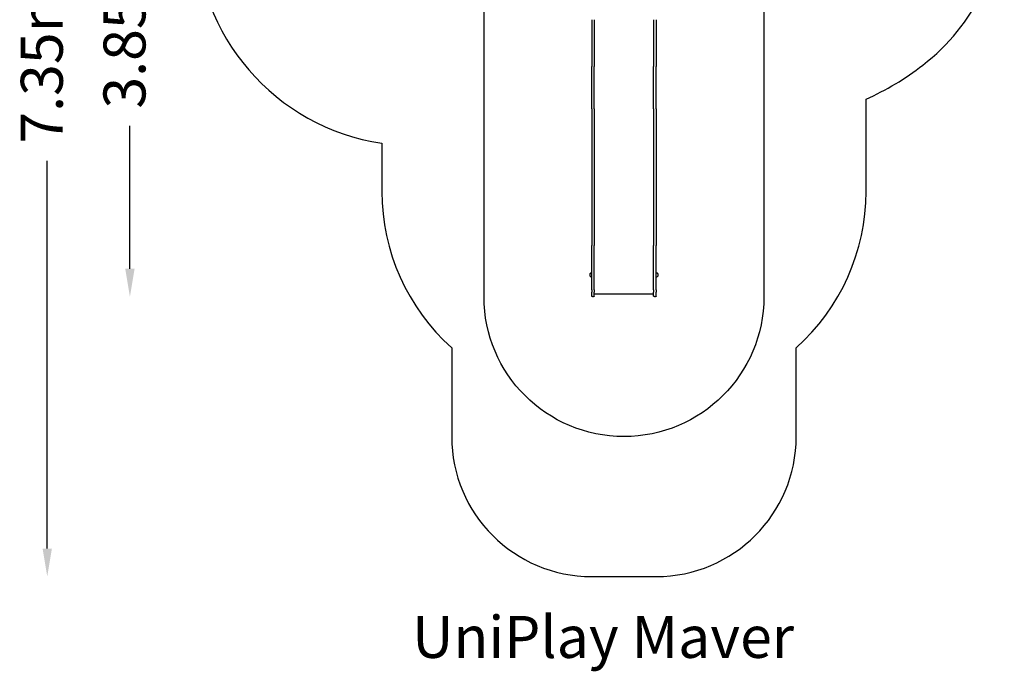
# Model space of a CAD drawing. Units: millimetres. Extents: x -2819 to 4218, y -5319 to 3898.
# Drawn here: x -2819 to 4218, y -5319 to -659 of the extents above; entities that cross this region are included whole.
import ezdxf

# ---------------------------------------------------------------- set-up
doc = ezdxf.new("R2010")
doc.units = ezdxf.units.MM
doc.header["$LTSCALE"] = 700
for name, color, linetype in [('HAGS-Dim Plan', 7, 'Continuous'), ('HAGS-EN1176 Falling Space', 30, 'Continuous'), ('HAGS-EN1176 Free Space', 3, 'Continuous'), ('HAGS-Label', 7, 'Continuous'), ('HAGS-Plan', 7, 'Continuous')]:
    doc.layers.add(name, color=color, linetype=linetype)
doc.styles.get("Standard").update_dxf_attribs({"font": 'arial.ttf', "height": 300})
doc.dimstyles.new('HAGS - Dim Plan', dxfattribs={"dimtxt": 300, "dimasz": 200, "dimexe": 1.25, "dimexo": 0.625, "dimgap": 150, "dimtad": 0, "dimlfac": 0.001, "dimrnd": 0.05, "dimzin": 1, "dimdsep": 46, "dimtxsty": 'Standard', "dimcen": 0.1, "dimse1": 1, "dimse2": 1, "dimclrd": 1, "dimadec": 0, "dimazin": 0, "dimtfac": 1, "dimtmove": 0, "dimatfit": 3, "dimfxl": 1, "dimarcsym": 0})

# ---------------------------------------------------------------- blocks, each defined once
blk = doc.blocks.new('*D11')
at = {"layer": 'Defpoints', "color": 0, "transparency": 16777216}
for p in [(-2030.9, 1224.1), (500, 1224.1), (1278.2, -2640.2)]:
    blk.add_point(p, dxfattribs=at)
at = {"layer": 'HAGS-Dim Plan', "color": 1, "lineweight": -2, "transparency": 16777216}
for p, q in [((-2030.9, 1024.1), (-2030.9, 2)), ((-2030.9, -2440.2), (-2030.9, -1418.2))]:
    blk.add_line(p, q, dxfattribs=at)
at = {"layer": 'HAGS-Dim Plan', "color": 1, "transparency": 16777216}
for points in [[(-2064.2, 1024.1), (-1997.5, 1024.1), (-2030.9, 1224.1)], [(-2064.2, -2440.2), (-1997.5, -2440.2), (-2030.9, -2640.2)]]:
    blk.add_solid(points, dxfattribs=at)
at = {"layer": 'HAGS-Dim Plan', "color": 0, "transparency": 16777216, "insert": (-2030.9, -708.1), "char_height": 300, "attachment_point": 5, "rotation": 90}
blk.add_mtext('3.85m', dxfattribs=at)
blk = doc.blocks.new('*D12')
at = {"layer": 'Defpoints', "color": 0, "transparency": 16777216}
for p in [(500.4, 2724), (-2621.8, -4641.1), (1268.9, -4641.1)]:
    blk.add_point(p, dxfattribs=at)
at = {"layer": 'HAGS-Dim Plan', "color": 1, "lineweight": -2, "transparency": 16777216}
for p, q in [((-2621.8, 2524), (-2621.8, -249.5)), ((-2621.8, -4441.1), (-2621.8, -1667.5))]:
    blk.add_line(p, q, dxfattribs=at)
at = {"layer": 'HAGS-Dim Plan', "color": 1, "transparency": 16777216}
for points in [[(-2655.1, 2524), (-2588.5, 2524), (-2621.8, 2724)], [(-2655.1, -4441.1), (-2588.5, -4441.1), (-2621.8, -4641.1)]]:
    blk.add_solid(points, dxfattribs=at)
at = {"layer": 'HAGS-Dim Plan', "color": 0, "transparency": 16777216, "insert": (-2621.8, -958.5), "char_height": 300, "attachment_point": 5, "rotation": 90}
blk.add_mtext('7.35m', dxfattribs=at)
blk = doc.blocks.new('Plan UP Maver')
at = {"layer": 'HAGS-Plan', "linetype": 'Continuous'}
for p, q in [((1270, -659.4), (1270, -887.6)), ((1270, -659.4), (1270, -887.6)), ((1287.7, -659.4), (1287.7, -887.6)), ((1287.7, -659.4), (1287.7, -887.6)), ((1712.3, -659.4), (1712.3, -887.6)), ((1712.3, -659.4), (1712.3, -887.6)), ((1730, -659.4), (1730, -887.6)), ((1730, -659.4), (1730, -887.6)), ((1270, -887.6), (1270, -993.4)), ((1270, -887.6), (1270, -993.4)), ((1287.7, -887.6), (1287.7, -993.4)), ((1287.7, -887.6), (1287.7, -993.4)), ((1712.3, -887.6), (1712.3, -993.4)), ((1712.3, -887.6), (1712.3, -993.4)), ((1730, -887.6), (1730, -993.4)), ((1730, -887.6), (1730, -993.4)), ((1270, -1297.2), (1270, -993.4)), ((1270, -1297.2), (1270, -993.4)), ((1287.7, -1297.2), (1287.7, -993.4)), ((1712.3, -1297.2), (1712.3, -993.4)), ((1712.3, -1297.2), (1712.3, -993.4)), ((1730, -1297.2), (1730, -993.4)), ((1270, -1297.2), (1270, -1297.2)), ((1270, -1297.2), (1270, -1503.9)), ((1270, -1297.2), (1270, -1503.9)), ((1270, -1297.2), (1270, -1297.2)), ((1287.7, -1297.2), (1287.7, -1297.2)), ((1287.7, -1297.2), (1287.7, -1503.9)), ((1287.7, -1297.2), (1287.7, -1297.2)), ((1287.7, -1297.2), (1287.7, -1503.9)), ((1712.3, -1297.2), (1712.3, -1503.9)), ((1712.3, -1297.2), (1712.3, -1297.2)), ((1712.3, -1297.2), (1712.3, -1503.9)), ((1712.3, -1297.2), (1712.3, -1297.2)), ((1730, -1297.2), (1730, -1503.9)), ((1730, -1297.2), (1730, -1297.2)), ((1730, -1297.2), (1730, -1297.2)), ((1730, -1297.2), (1730, -1503.9)), ((1270, -1503.9), (1270, -1935.7)), ((1270, -1503.9), (1270, -1935.7)), ((1287.7, -1503.9), (1287.7, -1935.7)), ((1287.7, -1503.9), (1287.7, -1935.7)), ((1712.3, -1503.9), (1712.3, -1935.7)), ((1712.3, -1503.9), (1712.3, -1935.7)), ((1730, -1503.9), (1730, -1935.7)), ((1730, -1503.9), (1730, -1935.7)), ((1270, -1935.7), (1270, -2273.7)), ((1270, -1935.7), (1270, -2273.7)), ((1287.7, -1935.7), (1287.7, -2273.7)), ((1287.7, -1935.7), (1287.7, -2273.7)), ((1712.3, -1935.7), (1712.3, -2273.7)), ((1712.3, -1935.7), (1712.3, -2273.7)), ((1730, -1935.7), (1730, -2273.7)), ((1730, -1935.7), (1730, -2273.7)), ((1270, -2273.7), (1270, -2273.8)), ((1270, -2273.7), (1270, -2273.8)), ((1270, -2591.3), (1270, -2273.8)), ((1270, -2591.3), (1270, -2273.8)), ((1287.7, -2273.7), (1287.7, -2273.8)), ((1287.7, -2273.7), (1287.7, -2273.8)), ((1287.7, -2591.3), (1287.7, -2273.8)), ((1287.7, -2591.3), (1287.7, -2273.8)), ((1712.3, -2273.7), (1712.3, -2273.8)), ((1712.3, -2273.7), (1712.3, -2273.8)), ((1712.3, -2591.3), (1712.3, -2273.8)), ((1712.3, -2591.3), (1712.3, -2273.8)), ((1730, -2273.7), (1730, -2273.8)), ((1730, -2273.7), (1730, -2273.8)), ((1730, -2591.3), (1730, -2273.8)), ((1730, -2591.3), (1730, -2273.8)), ((1258, -2494), (1258, -2475)), ((1270, -2479), (1270, -2479)), ((1270, -2490), (1270, -2490)), ((1730, -2479), (1730, -2479)), ((1730, -2490), (1730, -2490)), ((1742, -2475), (1742, -2493.6)), ((1742, -2493.6), (1742, -2494)), ((1270, -2591.3), (1270, -2606.9)), ((1270, -2591.3), (1270, -2606.9)), ((1287.7, -2591.3), (1287.7, -2606.9)), ((1287.7, -2591.3), (1287.7, -2606.9)), ((1712.3, -2591.3), (1712.3, -2606.9)), ((1712.3, -2591.3), (1712.3, -2606.9)), ((1730, -2591.3), (1730, -2606.9)), ((1730, -2591.3), (1730, -2606.9)), ((1270, -2635.3), (1270, -2606.9)), ((1287.7, -2635.3), (1287.7, -2606.9)), ((1287.7, -2620.1), (1712.3, -2620.1)), ((1712.3, -2635.3), (1712.3, -2606.9)), ((1730, -2635.3), (1730, -2606.9))]:
    blk.add_line(p, q, dxfattribs=at)
for centre, radius, start, end in [((1283, -2484.5), 27, 160.91788, 180), ((1283, -2484.5), 27, 180, 199.08212), ((1258.4, -2476), 1, 115.38352, 160.91788), ((1258.4, -2493), 1, 199.08212, 244.61648), ((1262.5, -2477.5), 5.17, 110, 151.23387), ((1262.5, -2491.5), 5.17, 208.76613, 250), ((1270, -2498), 27, 90, 110), ((1270, -2471), 27, 250, 270), ((1730, -2498), 27, 70, 90), ((1730, -2471), 27, 270, 290), ((1737.5, -2477.5), 5.17, 28.76613, 70), ((1737.5, -2491.5), 5.17, 290, 331.23387), ((1741.6, -2476), 1, 19.08212, 64.61648), ((1741.6, -2493), 1, 295.38352, 340.91788), ((1717, -2484.5), 27, 0, 19.08212), ((1717, -2484.5), 27, 340.91788, 0)]:
    blk.add_arc(centre, radius, start, end, dxfattribs=at)
for points in [[(1270, -2530.1), (1270, -2530.1), (1270, -2530.1), (1270, -2530.1)], [(1270, -2530.1), (1270, -2530.1), (1270, -2530.1), (1270, -2530.1)], [(1730, -2530.1), (1730, -2530.1), (1730, -2530.1), (1730, -2530.1)], [(1730, -2530.1), (1730, -2530.1), (1730, -2530.1), (1730, -2530.1)]]:
    blk.add_open_spline(points, degree=3, dxfattribs=at)
for points, knots in [([(1272.7, -2639.1), (1272.3, -2638.9), (1271.9, -2638.7), (1271.2, -2638.2), (1270.9, -2637.9), (1270.4, -2637.1), (1270.2, -2636.7), (1270, -2636), (1270, -2635.6), (1270, -2635.3)], [0, 0, 0, 0, 1.296475, 1.296475, 2.596851, 2.596851, 3.897008, 3.897008, 4.894662, 4.894662, 4.894662, 4.894662]), ([(1285, -2639.1), (1283.8, -2639.5), (1282.6, -2639.8), (1280, -2640.2), (1278.7, -2640.2), (1276.1, -2640), (1274.8, -2639.7), (1273.3, -2639.3), (1273, -2639.2), (1272.7, -2639.1)], [0, 0, 0, 0, 3.862215, 3.862215, 7.750148, 7.750148, 11.637914, 11.637914, 12.597519, 12.597519, 12.597519, 12.597519]), ([(1287.7, -2635.3), (1287.7, -2635.7), (1287.6, -2636.2), (1287.3, -2637), (1287.1, -2637.4), (1286.6, -2638.1), (1286.3, -2638.4), (1285.7, -2638.8), (1285.4, -2639), (1285, -2639.1)], [0, 0, 0, 0, 1.296253, 1.296253, 2.596447, 2.596447, 3.896547, 3.896547, 4.894664, 4.894664, 4.894664, 4.894664]), ([(1715, -2639.1), (1714.6, -2638.9), (1714.2, -2638.7), (1713.5, -2638.2), (1713.2, -2637.9), (1712.7, -2637.1), (1712.5, -2636.7), (1712.3, -2636), (1712.3, -2635.6), (1712.3, -2635.3)], [0, 0, 0, 0, 1.296475, 1.296475, 2.596851, 2.596851, 3.897008, 3.897008, 4.894662, 4.894662, 4.894662, 4.894662]), ([(1727.3, -2639.1), (1726.1, -2639.5), (1724.9, -2639.8), (1722.3, -2640.2), (1721, -2640.2), (1718.4, -2640), (1717.1, -2639.7), (1715.6, -2639.3), (1715.3, -2639.2), (1715, -2639.1)], [0, 0, 0, 0, 3.862215, 3.862215, 7.750148, 7.750148, 11.637914, 11.637914, 12.597519, 12.597519, 12.597519, 12.597519]), ([(1730, -2635.3), (1730, -2635.7), (1729.9, -2636.2), (1729.6, -2637), (1729.4, -2637.4), (1728.9, -2638.1), (1728.6, -2638.4), (1728, -2638.8), (1727.7, -2639), (1727.3, -2639.1)], [0, 0, 0, 0, 1.296253, 1.296253, 2.596447, 2.596447, 3.896547, 3.896547, 4.894664, 4.894664, 4.894664, 4.894664])]:
    blk.add_open_spline(points, degree=3, knots=knots, dxfattribs=at)

msp = doc.modelspace()

# ---------------------------------------------------------------- linework, layer by layer
at = {"layer": 'HAGS-EN1176 Falling Space'}
msp.add_lwpolyline([(-1655.04, 1000), (-1560, 1000), (-1560, 0, 0.37149642), (-230.06, -1542.943), (-230.06, -1888.612, 0.213181), (268.91, -3005.724), (268.91, -3641.056, 0.41421356), (1268.91, -4641.056), (1731.09, -4641.056, 0.41421356), (2731.09, -3641.056), (2731.09, -3005.724, 0.213181), (3230.06, -1888.612), (3230.06, -1228.101, 0.05915458), (3636.563, -984.085, 0.23203384), (4218.31, 202.007), (4218.31, 797.993, 0.23203384), (3636.563, 1984.085, 0.06978675), (3151.672, 2261.362, 0.02682498), (2640.979, 2422.233, 0.10625295), (2000, 2560), (1335.497, 2560, 0.46405711), (-1653.534, 1000)], format="xyb", dxfattribs=at)
at = {"layer": 'HAGS-EN1176 Free Space'}
msp.add_lwpolyline([(2494.37, 105.968, -0.02654816), (2500, 0), (2500, -2640.325, -1), (500, -2640.325), (500, -113.137)], format="xyb", dxfattribs=at)

# ---------------------------------------------------------------- block references
at = {"layer": 'HAGS-Plan'}
msp.add_blockref('Plan UP Maver', (0, 0), dxfattribs=at)

# ---------------------------------------------------------------- texts
at = {"layer": 'HAGS-Label', "insert": (-13.679, -4922.988), "char_height": 300, "attachment_point": 1}
msp.add_mtext_dynamic_manual_height_columns('UniPlay Maver', width=3818.95472, gutter_width=1500, heights=[0], dxfattribs=at)

# ---------------------------------------------------------------- dimensions: what is measured, and where the dimension line sits
at = {"layer": 'HAGS-Dim Plan'}
for base, p1, p2, picture, middle in [((-2621.814, -4641.056), (500.413, 2724.045), (1268.91, -4641.056), '*D12', (-2621.814, -958.505)), ((-2030.862, 1224.063), (1278.189, -2640.178), (500.019, 1224.063), '*D11', (-2030.862, -708.057))]:
    dim = msp.add_linear_dim(base=base, p1=p1, p2=p2, angle=90, dimstyle='HAGS - Dim Plan', override={"dimpost": 'm'}, dxfattribs=at)
    dim.commit()
    dim.dimension.update_dxf_attribs({"geometry": picture, "text_midpoint": middle})

doc.saveas('drawing.dxf')
